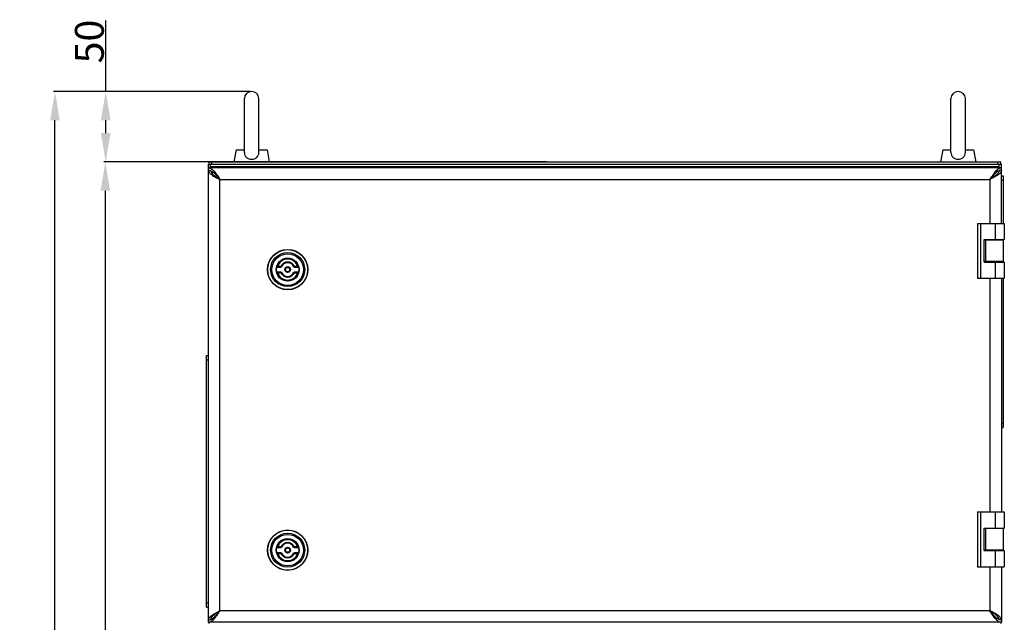
# Model space of a CAD drawing. Units: millimetres. Extents: x 11215 to 43618, y 3066 to 12167.
# Drawn here: x 15068 to 15751, y 9942 to 10360 of the extents above; entities that cross this region are included whole.
import ezdxf

# ---------------------------------------------------------------- set-up
doc = ezdxf.new("R2010")
doc.units = ezdxf.units.MM
doc.header["$LTSCALE"] = 5
doc.header["$PDSIZE"] = -1
doc.layers.add('07_LAYER_ASSEM_MEMBER', color=7, linetype='Continuous')
doc.layers.add('AM_5', color=3, linetype='Continuous', lineweight=25)
doc.dimstyles.new('A3$0', dxfattribs={"dimtxt": 6, "dimasz": 5, "dimexe": 1, "dimexo": 1, "dimgap": 1, "dimtad": 1, "dimdsep": 46, "dimtxsty": 'Standard', "dimcen": 2.5, "dimclrd": 3, "dimclre": 3, "dimclrt": 3, "dimazin": 2, "dimtfac": 1, "dimtmove": 0, "dimatfit": 3, "dimfxl": 1, "dimtolj": 1, "dimarcsym": 0})

# ---------------------------------------------------------------- blocks, each defined once
blk = doc.blocks.new('*D54')
at = {"layer": 'AM_5', "color": 0, "lineweight": -2, "transparency": 16777216}
for p, q in [((15128.1, 10309.9), (15128.1, 10359.08)), ((15228.28, 10309.9), (15127.1, 10309.9)), ((15128.1, 10281), (15128.1, 10289.9)), ((15200.78, 10261), (15127.1, 10261))]:
    blk.add_line(p, q, dxfattribs=at)
at = {"layer": 'AM_5', "color": 0, "transparency": 16777216}
for points in [[(15124.77, 10289.9), (15131.43, 10289.9), (15128.1, 10309.9)], [(15124.77, 10281), (15131.43, 10281), (15128.1, 10261)]]:
    blk.add_solid(points, dxfattribs=at)
at = {"layer": 'Defpoints', "color": 0, "transparency": 16777216}
for p in [(15128.1, 10309.9), (15229.28, 10309.9), (15201.78, 10261)]:
    blk.add_point(p, dxfattribs=at)
at = {"layer": 'AM_5', "color": 0, "transparency": 16777216, "insert": (15116.77, 10344.49), "char_height": 20, "attachment_point": 5, "rotation": 90}
blk.add_mtext('\\A1;50', dxfattribs=at)
blk = doc.blocks.new('*D55')
at = {"layer": 'AM_5', "color": 0, "lineweight": -2, "transparency": 16777216}
for p, q in [((15228.28, 10309.9), (15091.9, 10309.9)), ((15092.9, 9473), (15092.9, 10289.9)), ((15228.28, 9453), (15091.9, 9453))]:
    blk.add_line(p, q, dxfattribs=at)
at = {"layer": 'AM_5', "color": 0, "transparency": 16777216}
for points in [[(15089.56, 10289.9), (15096.23, 10289.9), (15092.9, 10309.9)], [(15089.56, 9473), (15096.23, 9473), (15092.9, 9453)]]:
    blk.add_solid(points, dxfattribs=at)
at = {"layer": 'Defpoints', "color": 0, "transparency": 16777216}
for p in [(15092.9, 10309.9), (15229.28, 10309.9), (15229.28, 9453)]:
    blk.add_point(p, dxfattribs=at)
at = {"layer": 'AM_5', "color": 0, "transparency": 16777216, "insert": (15081.56, 9881.45), "char_height": 20, "attachment_point": 5, "rotation": 90}
blk.add_mtext('\\A1;857', dxfattribs=at)
blk = doc.blocks.new('*D56')
at = {"layer": 'AM_5', "color": 0, "lineweight": -2, "transparency": 16777216}
for p, q in [((15433.61, 10261), (15126.84, 10261)), ((15127.84, 9481), (15127.84, 10241)), ((15433.61, 9461), (15126.84, 9461))]:
    blk.add_line(p, q, dxfattribs=at)
at = {"layer": 'AM_5', "color": 0, "transparency": 16777216}
for points in [[(15124.5, 10241), (15131.17, 10241), (15127.84, 10261)], [(15124.5, 9481), (15131.17, 9481), (15127.84, 9461)]]:
    blk.add_solid(points, dxfattribs=at)
at = {"layer": 'Defpoints', "color": 0, "transparency": 16777216}
for p in [(15127.84, 10261), (15434.61, 10261), (15434.61, 9461)]:
    blk.add_point(p, dxfattribs=at)
at = {"layer": 'AM_5', "color": 0, "transparency": 16777216, "insert": (15116.5, 9861), "char_height": 20, "attachment_point": 5, "rotation": 90}
blk.add_mtext('\\A1;800', dxfattribs=at)

msp = doc.modelspace()

# ---------------------------------------------------------------- linework, layer by layer
at = {"layer": '07_LAYER_ASSEM_MEMBER', "color": 7, "linetype": 'Continuous'}
for p, q in [((15224.281, 10267.515), (15224.281, 10304.897)), ((15234.281, 10267.515), (15234.281, 10304.897)), ((15714.281, 10267.515), (15714.281, 10304.897)), ((15724.281, 10267.515), (15724.281, 10304.897)), ((15218.544, 10269.397), (15217.063, 10260.997)), ((15218.545, 10269.397), (15224.281, 10269.397)), ((15234.281, 10269.397), (15240.018, 10269.397)), ((15240.018, 10269.397), (15241.499, 10260.997)), ((15708.544, 10269.397), (15707.063, 10260.997)), ((15708.545, 10269.397), (15714.281, 10269.397)), ((15724.281, 10269.397), (15730.018, 10269.397)), ((15730.018, 10269.397), (15731.499, 10260.997)), ((15199.281, 9941.897), (15199.281, 10259.397)), ((15199.281, 10259.397), (15749.281, 10259.397)), ((15749.281, 10256.897), (15199.281, 10256.897)), ((15199.781, 10259.397), (15199.781, 10260.997)), ((15199.781, 10260.997), (15748.781, 10260.997)), ((15200.881, 10256.897), (15200.881, 10259.397)), ((15200.881, 10257.797), (15747.681, 10257.797)), ((15201.781, 10259.397), (15201.781, 10260.997)), ((15746.781, 10259.397), (15746.781, 10260.997)), ((15747.681, 10256.897), (15747.681, 10259.397)), ((15748.781, 10259.397), (15748.781, 10260.997)), ((15749.281, 10218.397), (15749.281, 10259.397)), ((15749.281, 10251.397), (15750.481, 10251.397)), ((15750.481, 10251.397), (15750.481, 10218.397)), ((15207.281, 9949.897), (15207.281, 10248.897)), ((15207.281, 10248.897), (15741.281, 10248.897)), ((15741.281, 10248.897), (15741.281, 10218.397)), ((15749.281, 10248.397), (15750.481, 10248.397)), ((15732.781, 10218.397), (15732.781, 10180.397)), ((15732.781, 10218.397), (15751.281, 10218.397)), ((15734.781, 10218.397), (15734.781, 10180.397)), ((15745.281, 10207.197), (15745.281, 10218.397)), ((15751.281, 10218.397), (15751.281, 10207.197)), ((15737.221, 10191.597), (15737.221, 10207.197)), ((15737.221, 10207.197), (15751.281, 10207.197)), ((15750.381, 10206.897), (15737.221, 10206.897)), ((15738.181, 10206.897), (15738.181, 10191.897)), ((15743.881, 10206.897), (15743.881, 10207.197)), ((15747.681, 10206.897), (15747.681, 10207.197)), ((15749.281, 10206.897), (15749.281, 10207.197)), ((15750.381, 10206.897), (15750.381, 10191.897)), ((15750.481, 10207.197), (15750.481, 10191.597)), ((15246.731, 10188.147), (15249.865, 10188.147)), ((15249.538, 10188.647), (15247.389, 10188.647)), ((15258.697, 10188.147), (15261.831, 10188.147)), ((15261.173, 10188.647), (15259.024, 10188.647)), ((15750.381, 10191.897), (15737.221, 10191.897)), ((15737.221, 10191.597), (15751.281, 10191.597)), ((15743.881, 10191.897), (15743.881, 10191.597)), ((15745.281, 10180.397), (15745.281, 10191.597)), ((15747.681, 10191.597), (15747.681, 10191.897)), ((15749.281, 10191.597), (15749.281, 10191.897)), ((15751.281, 10191.597), (15751.281, 10180.397)), ((15249.865, 10184.647), (15246.731, 10184.647)), ((15247.389, 10184.147), (15249.538, 10184.147)), ((15261.831, 10184.647), (15258.697, 10184.647)), ((15259.024, 10184.147), (15261.173, 10184.147)), ((15732.781, 10180.397), (15751.281, 10180.397)), ((15741.281, 10180.397), (15741.281, 10018.397)), ((15749.281, 10180.397), (15749.281, 10018.397)), ((15750.481, 10180.397), (15750.481, 10076.897)), ((15198.081, 9952.397), (15198.081, 10126.897)), ((15198.081, 10126.897), (15199.281, 10126.897)), ((15198.081, 10123.897), (15199.281, 10123.897)), ((15749.281, 10079.897), (15750.481, 10079.897)), ((15749.281, 10076.897), (15750.481, 10076.897)), ((15732.781, 10018.397), (15751.281, 10018.397)), ((15732.781, 10018.397), (15732.781, 9980.397)), ((15734.781, 10018.397), (15734.781, 9980.397)), ((15745.281, 10007.197), (15745.281, 10018.397)), ((15751.281, 10018.397), (15751.281, 10007.197)), ((15737.221, 10007.197), (15751.281, 10007.197)), ((15737.221, 9991.597), (15737.221, 10007.197)), ((15750.381, 10006.897), (15737.221, 10006.897)), ((15738.181, 10006.897), (15738.181, 9991.897)), ((15743.881, 10006.897), (15743.881, 10007.197)), ((15747.681, 10006.897), (15747.681, 10007.197)), ((15749.281, 10006.897), (15749.281, 10007.197)), ((15750.381, 10006.897), (15750.381, 9991.897)), ((15246.731, 9993.647), (15249.865, 9993.647)), ((15249.865, 9990.147), (15246.731, 9990.147)), ((15249.538, 9994.147), (15247.389, 9994.147)), ((15258.697, 9993.647), (15261.831, 9993.647)), ((15261.831, 9990.147), (15258.697, 9990.147)), ((15261.173, 9994.147), (15259.024, 9994.147)), ((15750.381, 9991.897), (15737.221, 9991.897)), ((15737.221, 9991.597), (15751.281, 9991.597)), ((15743.881, 9991.897), (15743.881, 9991.597)), ((15745.281, 9980.397), (15745.281, 9991.597)), ((15747.681, 9991.597), (15747.681, 9991.897)), ((15749.281, 9991.597), (15749.281, 9991.897)), ((15751.281, 9991.597), (15751.281, 9980.397)), ((15247.389, 9989.647), (15249.538, 9989.647)), ((15259.024, 9989.647), (15261.173, 9989.647)), ((15732.781, 9980.397), (15751.281, 9980.397)), ((15741.281, 9980.397), (15741.281, 9949.897)), ((15749.281, 9980.397), (15749.281, 9941.897)), ((15198.081, 9955.397), (15199.281, 9955.397)), ((15198.081, 9952.397), (15199.281, 9952.397)), ((15741.281, 9949.897), (15207.281, 9949.897)), ((15749.281, 9941.897), (15199.281, 9941.897))]:
    msp.add_line(p, q, dxfattribs=at)
for centre, radius in [((15254.281, 10186.397), 14), ((15254.281, 10186.397), 13.848), ((15254.281, 10186.397), 11.794), ((15254.281, 10186.397), 10.946), ((15254.281, 10186.397), 8), ((15254.281, 10186.397), 7.75), ((15254.281, 10186.397), 2), ((15254.281, 10186.397), 1.5), ((15254.281, 9991.897), 14), ((15254.281, 9991.897), 13.848), ((15254.281, 9991.897), 11.794), ((15254.281, 9991.897), 10.946), ((15254.281, 9991.897), 8), ((15254.281, 9991.897), 7.75), ((15254.281, 9991.897), 2), ((15254.281, 9991.897), 1.5)]:
    msp.add_circle(centre, radius, dxfattribs=at)
for centre, radius, start, end in [((15229.281, 10304.897), 5, 0, 180), ((15719.281, 10304.897), 5, 0, 180), ((15199.003, 10250.148), 5.188, 68.775802, 69.772326), ((15198.968, 10250.058), 5.284, 68.300725, 68.777251), ((15749.594, 10250.058), 5.284, 111.222749, 111.699275), ((15749.559, 10250.148), 5.188, 110.227674, 111.224198), ((15257.887, 10174.156), 17.894, 126.598956, 127.808327), ((15258.396, 10173.486), 18.735, 125.978898, 126.625529), ((15254.281, 10186.397), 7.25, 18.080013, 161.919987), ((15254.281, 10186.397), 5.25, 25.376934, 154.623066), ((15265.873, 10198.978), 19.328, 212.309514, 212.77225), ((15264.928, 10198.369), 18.204, 212.770314, 213.605095), ((15262.172, 10196.522), 14.886, 213.555915, 214.235008), ((15254.281, 10186.397), 4.75, 22.381563, 157.618437), ((15246.401, 10196.515), 14.873, 325.764705, 326.444372), ((15243.633, 10198.369), 18.205, 326.394925, 327.229698), ((15242.689, 10198.978), 19.328, 327.227758, 327.690484), ((15250.19, 10173.518), 18.696, 52.217122, 54.022631), ((15258.27, 10199.142), 18.527, 232.212414, 233.380564), ((15258.26, 10199.123), 18.506, 233.370412, 234.024953), ((15254.281, 10186.397), 7.25, 198.080013, 341.919987), ((15265.873, 10173.817), 19.328, 147.227758, 147.690484), ((15254.281, 10186.397), 5.25, 205.376934, 334.623066), ((15264.929, 10174.425), 18.205, 146.394925, 147.229698), ((15262.161, 10176.28), 14.873, 145.764705, 146.444372), ((15254.281, 10186.397), 4.75, 202.381563, 337.618437), ((15245.087, 10175.397), 16.456, 33.588317, 34.202606), ((15243.174, 10174.125), 18.753, 32.304432, 33.591689), ((15254.281, 9991.897), 7.25, 18.080013, 161.919987), ((15254.281, 9991.897), 5.25, 25.376934, 154.623066), ((15257.887, 9979.656), 17.894, 126.598956, 127.808327), ((15258.27, 10004.642), 18.527, 232.212414, 233.380564), ((15258.396, 9978.986), 18.735, 125.978898, 126.625529), ((15265.873, 10004.478), 19.328, 212.309514, 212.77225), ((15264.928, 10003.869), 18.204, 212.770314, 213.605095), ((15264.929, 9979.925), 18.205, 146.394925, 147.229698), ((15262.172, 10002.022), 14.886, 213.555915, 214.235008), ((15262.161, 9981.78), 14.873, 145.764705, 146.444372), ((15254.281, 9991.897), 4.75, 22.381563, 157.618437), ((15254.281, 9991.897), 4.75, 202.381563, 337.618437), ((15246.401, 10002.015), 14.873, 325.764705, 326.444372), ((15245.087, 9980.897), 16.456, 33.588317, 34.202606), ((15243.633, 10003.869), 18.205, 326.394925, 327.229698), ((15243.174, 9979.625), 18.753, 32.304432, 33.591689), ((15242.689, 10004.478), 19.328, 327.227758, 327.690484), ((15250.19, 9979.018), 18.696, 52.217122, 54.022631), ((15258.26, 10004.623), 18.506, 233.370412, 234.024953), ((15254.281, 9991.897), 7.25, 198.080013, 341.919987), ((15265.873, 9979.317), 19.328, 147.227758, 147.690484), ((15254.281, 9991.897), 5.25, 205.376934, 334.623066), ((15199.003, 9948.646), 5.188, 290.227674, 291.224198), ((15198.968, 9948.736), 5.284, 291.222749, 291.699275), ((15749.594, 9948.736), 5.284, 248.300725, 248.777251), ((15749.559, 9948.646), 5.188, 248.775802, 249.772326), ((15202.481, 9942.597), 3.2, 192.245792, 210), ((15746.081, 9942.597), 3.2, 330, 347.754208)]:
    msp.add_arc(centre, radius, start, end, dxfattribs=at)
for points, knots in [([(15224.281, 10267.505), (15224.281, 10266.876), (15224.509, 10265.612), (15225.651, 10264.053), (15227.342, 10263.107), (15228.63, 10262.901), (15229.281, 10262.901)], [0, 0, 0, 0, 0.2497971, 0.4928402, 0.7417192, 1, 1, 1, 1]), ([(15229.281, 10262.901), (15229.932, 10262.901), (15231.22, 10263.107), (15232.911, 10264.053), (15234.053, 10265.611), (15234.281, 10266.875), (15234.281, 10267.505)], [0, 0, 0, 0, 0.2582835, 0.5071644, 0.7502062, 1, 1, 1, 1]), ([(15714.281, 10267.505), (15714.281, 10266.876), (15714.509, 10265.612), (15715.651, 10264.053), (15717.342, 10263.107), (15718.63, 10262.901), (15719.281, 10262.901)], [0, 0, 0, 0, 0.2497971, 0.4928402, 0.7417192, 1, 1, 1, 1]), ([(15719.281, 10262.901), (15719.932, 10262.901), (15721.22, 10263.107), (15722.911, 10264.053), (15724.053, 10265.611), (15724.281, 10266.875), (15724.281, 10267.505)], [0, 0, 0, 0, 0.2582835, 0.5071644, 0.7502062, 1, 1, 1, 1]), ([(15199.281, 10256.897), (15199.978, 10256.897), (15201.09, 10256.499), (15202.342, 10255.535), (15203.735, 10254.123), (15205.385, 10251.874), (15206.627, 10249.925), (15207.281, 10248.897)], [0, 0, 0, 0, 0.1790207, 0.2855082, 0.4062971, 0.686868, 1, 1, 1, 1]), ([(15749.281, 10256.897), (15748.584, 10256.897), (15747.472, 10256.499), (15746.22, 10255.535), (15744.827, 10254.123), (15743.177, 10251.874), (15741.936, 10249.925), (15741.281, 10248.897)], [0, 0, 0, 0, 0.1790207, 0.2855082, 0.4062971, 0.686868, 1, 1, 1, 1]), ([(15199.281, 10255.297), (15199.664, 10255.297), (15200.182, 10255.221), (15200.672, 10255.062), (15200.797, 10255.016)], [0, 0, 0, 0, 0.7424085, 1, 1, 1, 1]), ([(15199.281, 10255.297), (15199.281, 10254.726), (15199.713, 10253.807), (15200.657, 10252.837), (15202.081, 10251.715), (15204.325, 10250.404), (15206.255, 10249.42), (15207.281, 10248.897)], [0, 0, 0, 0, 0.161794, 0.2647387, 0.3853909, 0.6735384, 1, 1, 1, 1]), ([(15200.903, 10254.964), (15201.058, 10253.755), (15202.634, 10252.064), (15204.999, 10250.351), (15206.5, 10249.394), (15207.281, 10248.897)], [0, 0, 0, 0, 0.4084595, 0.6896437, 1, 1, 1, 1]), ([(15200.922, 10254.968), (15202.143, 10254.482), (15204.454, 10252.477), (15206.262, 10250.178), (15207.281, 10248.897)], [0, 0, 0, 0, 0.4453215, 1, 1, 1, 1]), ([(15749.281, 10255.297), (15749.281, 10254.726), (15748.849, 10253.807), (15747.905, 10252.837), (15746.482, 10251.715), (15744.238, 10250.404), (15742.307, 10249.42), (15741.281, 10248.897)], [0, 0, 0, 0, 0.161794, 0.2647387, 0.3853909, 0.6735384, 1, 1, 1, 1]), ([(15747.64, 10254.968), (15746.419, 10254.482), (15744.108, 10252.477), (15742.3, 10250.178), (15741.281, 10248.897)], [0, 0, 0, 0, 0.4453215, 1, 1, 1, 1]), ([(15747.66, 10254.964), (15747.505, 10253.755), (15745.928, 10252.064), (15743.563, 10250.351), (15742.062, 10249.394), (15741.281, 10248.897)], [0, 0, 0, 0, 0.4084595, 0.6896437, 1, 1, 1, 1]), ([(15749.281, 10255.297), (15748.899, 10255.297), (15748.38, 10255.221), (15747.89, 10255.062), (15747.766, 10255.016)], [0, 0, 0, 0, 0.7424085, 1, 1, 1, 1]), ([(15246.731, 10188.147), (15246.736, 10188.151), (15246.765, 10188.173), (15246.826, 10188.223), (15246.884, 10188.267), (15246.918, 10188.294)], [0, 0, 0, 0, 0.0824641, 0.4540743, 1, 1, 1, 1]), ([(15261.644, 10188.294), (15261.668, 10188.275), (15261.719, 10188.235), (15261.781, 10188.186), (15261.82, 10188.156), (15261.831, 10188.147)], [0, 0, 0, 0, 0.3774773, 0.8215852, 1, 1, 1, 1]), ([(15246.731, 10184.647), (15246.736, 10184.643), (15246.764, 10184.621), (15246.826, 10184.572), (15246.884, 10184.527), (15246.918, 10184.501)], [0, 0, 0, 0, 0.0824089, 0.4540821, 1, 1, 1, 1]), ([(15261.173, 10184.147), (15261.214, 10184.177), (15261.316, 10184.252), (15261.474, 10184.369), (15261.589, 10184.458), (15261.644, 10184.501)], [0, 0, 0, 0, 0.260087, 0.6428103, 1, 1, 1, 1]), ([(15261.644, 10184.501), (15261.668, 10184.519), (15261.719, 10184.559), (15261.781, 10184.608), (15261.82, 10184.638), (15261.831, 10184.647)], [0, 0, 0, 0, 0.3774944, 0.8215262, 1, 1, 1, 1]), ([(15246.731, 9993.647), (15246.736, 9993.651), (15246.765, 9993.673), (15246.826, 9993.723), (15246.884, 9993.767), (15246.918, 9993.794)], [0, 0, 0, 0, 0.0824641, 0.4540743, 1, 1, 1, 1]), ([(15246.731, 9990.147), (15246.736, 9990.143), (15246.764, 9990.121), (15246.826, 9990.072), (15246.884, 9990.027), (15246.918, 9990.001)], [0, 0, 0, 0, 0.0824089, 0.4540821, 1, 1, 1, 1]), ([(15261.173, 9989.647), (15261.214, 9989.677), (15261.316, 9989.752), (15261.474, 9989.869), (15261.589, 9989.958), (15261.644, 9990.001)], [0, 0, 0, 0, 0.260087, 0.6428103, 1, 1, 1, 1]), ([(15261.644, 9993.794), (15261.668, 9993.775), (15261.719, 9993.735), (15261.781, 9993.686), (15261.82, 9993.656), (15261.831, 9993.647)], [0, 0, 0, 0, 0.3774773, 0.8215852, 1, 1, 1, 1]), ([(15261.644, 9990.001), (15261.668, 9990.019), (15261.719, 9990.059), (15261.781, 9990.108), (15261.82, 9990.138), (15261.831, 9990.147)], [0, 0, 0, 0, 0.3774944, 0.8215262, 1, 1, 1, 1]), ([(15199.281, 9943.497), (15199.281, 9944.068), (15199.713, 9944.987), (15200.657, 9945.957), (15202.081, 9947.079), (15204.325, 9948.39), (15206.255, 9949.374), (15207.281, 9949.897)], [0, 0, 0, 0, 0.161794, 0.2647387, 0.3853909, 0.6735384, 1, 1, 1, 1]), ([(15199.281, 9941.897), (15199.978, 9941.897), (15201.09, 9942.295), (15202.342, 9943.259), (15203.735, 9944.671), (15205.385, 9946.92), (15206.627, 9948.869), (15207.281, 9949.897)], [0, 0, 0, 0, 0.1790207, 0.2855082, 0.4062971, 0.686868, 1, 1, 1, 1]), ([(15200.903, 9943.83), (15201.058, 9945.039), (15202.634, 9946.73), (15204.999, 9948.443), (15206.5, 9949.4), (15207.281, 9949.897)], [0, 0, 0, 0, 0.4084595, 0.6896437, 1, 1, 1, 1]), ([(15200.922, 9943.826), (15202.143, 9944.312), (15204.454, 9946.317), (15206.262, 9948.616), (15207.281, 9949.897)], [0, 0, 0, 0, 0.4453215, 1, 1, 1, 1]), ([(15747.66, 9943.83), (15747.505, 9945.039), (15745.928, 9946.73), (15743.563, 9948.443), (15742.062, 9949.4), (15741.281, 9949.897)], [0, 0, 0, 0, 0.4084595, 0.6896437, 1, 1, 1, 1]), ([(15747.64, 9943.826), (15746.419, 9944.312), (15744.108, 9946.317), (15742.3, 9948.616), (15741.281, 9949.897)], [0, 0, 0, 0, 0.4453215, 1, 1, 1, 1]), ([(15749.281, 9943.497), (15749.281, 9944.068), (15748.849, 9944.987), (15747.905, 9945.957), (15746.482, 9947.079), (15744.238, 9948.39), (15742.307, 9949.374), (15741.281, 9949.897)], [0, 0, 0, 0, 0.161794, 0.2647387, 0.3853909, 0.6735384, 1, 1, 1, 1]), ([(15749.281, 9941.897), (15748.584, 9941.897), (15747.472, 9942.295), (15746.22, 9943.259), (15744.827, 9944.671), (15743.177, 9946.92), (15741.936, 9948.869), (15741.281, 9949.897)], [0, 0, 0, 0, 0.1790207, 0.2855082, 0.4062971, 0.686868, 1, 1, 1, 1]), ([(15199.281, 9943.497), (15199.664, 9943.497), (15200.182, 9943.573), (15200.672, 9943.732), (15200.797, 9943.778)], [0, 0, 0, 0, 0.7424085, 1, 1, 1, 1]), ([(15749.281, 9943.497), (15748.899, 9943.497), (15748.38, 9943.573), (15747.89, 9943.732), (15747.766, 9943.778)], [0, 0, 0, 0, 0.7424085, 1, 1, 1, 1])]:
    msp.add_open_spline(points, degree=3, knots=knots, dxfattribs=at)

# ---------------------------------------------------------------- dimensions: what is measured, and where the dimension line sits
at = {"layer": 'AM_5', "color": 0}
dim = msp.add_linear_dim(base=(15128.1, 10309.897), p1=(15201.781, 10260.997), p2=(15229.281, 10309.897), angle=90, text='50', dimstyle='A3$0', override={"dimtxt": 20, "dimasz": 20, "dimclrd": 0, "dimclre": 0, "dimclrt": 0}, dxfattribs=at)
dim.commit()
dim.dimension.update_dxf_attribs({"geometry": '*D54', "text_midpoint": (15128.1, 10344.491), "dimtype": 160})
dim = msp.add_linear_dim(base=(15092.897, 10309.897), p1=(15229.281, 9452.997), p2=(15229.281, 10309.897), angle=90, text='857', dimstyle='A3$0', override={"dimtxt": 20, "dimasz": 20, "dimpost": '', "dimclrd": 0, "dimclre": 0, "dimclrt": 0}, dxfattribs=at)
dim.commit()
dim.dimension.update_dxf_attribs({"geometry": '*D55', "text_midpoint": (15081.564, 9881.447)})
dim = msp.add_linear_dim(base=(15127.837, 10260.997), p1=(15434.613, 9460.997), p2=(15434.613, 10260.997), angle=90, dimstyle='A3$0', override={"dimtxt": 20, "dimasz": 20, "dimpost": '', "dimclrd": 0, "dimclre": 0, "dimclrt": 0}, dxfattribs=at)
dim.commit()
dim.dimension.update_dxf_attribs({"geometry": '*D56', "text_midpoint": (15116.504, 9860.997)})

doc.saveas('drawing.dxf')
